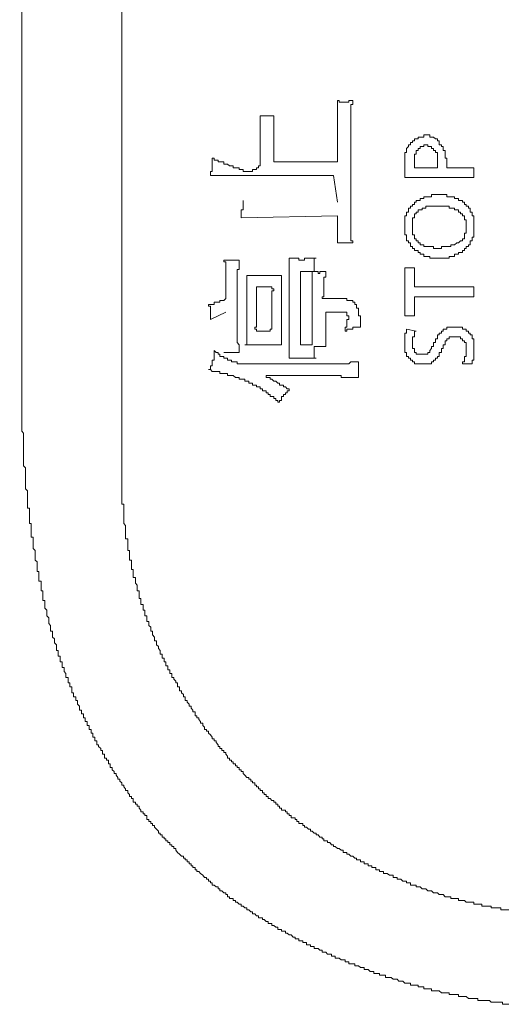
# Model space of a CAD drawing. Units: inches. Extents: x -277 to 1932, y -861 to 711.
# Drawn here: x -134 to -118, y -182 to -149 of the extents above; entities that cross this region are included whole.
import ezdxf

# ---------------------------------------------------------------- set-up
doc = ezdxf.new("R2010")
doc.units = ezdxf.units.IN
doc.header["$MEASUREMENT"] = 0
doc.layers.add('图层 1', color=7, linetype='Continuous')

msp = doc.modelspace()

# ---------------------------------------------------------------- linework, layer by layer
at = {"layer": '图层 1', "color": 7, "lineweight": 9}
for points in [[(-130.718, 35.501), (-130.718, -164.306)], [(-134.055, 32.543), (-133.986, -161.857)], [(-123.681, -152.112), (-123.681, -154.121)], [(-123.681, -152.112), (-123.621, -152.112), (-123.621, -152.172), (-123.552, -152.172), (-123.491, -152.172), (-123.431, -152.172), (-123.371, -152.172), (-123.302, -152.172), (-123.302, -152.112), (-123.241, -152.112), (-123.181, -152.112)], [(-123.181, -152.112), (-123.181, -152.172), (-123.181, -152.241), (-123.241, -152.241), (-123.241, -152.302), (-123.241, -152.362), (-123.241, -152.422), (-123.241, -152.491), (-123.241, -152.552), (-123.241, -152.612), (-123.241, -152.681), (-123.241, -152.741), (-123.241, -152.802), (-123.241, -152.871), (-123.241, -152.931), (-123.241, -152.992), (-123.241, -153.061), (-123.241, -153.121)], [(-126.199, -152.612), (-126.199, -154.121)], [(-126.199, -152.612), (-126.13, -152.612), (-126.07, -152.612), (-126.01, -152.612), (-125.941, -152.612), (-125.88, -152.612), (-125.82, -152.612), (-125.751, -152.612)], [(-125.751, -152.612), (-125.751, -152.681), (-125.751, -152.741), (-125.751, -152.802), (-125.751, -152.871), (-125.751, -152.931), (-125.751, -152.992), (-125.751, -153.061), (-125.751, -153.121), (-125.751, -153.181), (-125.751, -153.242), (-125.751, -153.311), (-125.751, -153.371), (-125.751, -153.431), (-125.751, -153.492), (-125.751, -153.561), (-125.751, -153.621), (-125.751, -153.681), (-125.751, -153.75), (-125.751, -153.811), (-125.751, -153.871), (-125.751, -153.94), (-125.751, -154.001), (-125.751, -154.061), (-125.751, -154.121)], [(-123.241, -154.121), (-123.241, -154.061), (-123.241, -154.001), (-123.241, -153.94), (-123.241, -153.871), (-123.241, -153.811), (-123.241, -153.75), (-123.241, -153.681), (-123.241, -153.621), (-123.241, -153.561), (-123.241, -153.492), (-123.241, -153.431), (-123.241, -153.371), (-123.241, -153.311), (-123.241, -153.242), (-123.241, -153.181), (-123.241, -153.121)], [(-120.792, -153.242), (-120.853, -153.242), (-120.853, -153.311), (-120.913, -153.311), (-120.982, -153.311), (-121.042, -153.311), (-121.042, -153.371), (-121.103, -153.371), (-121.163, -153.371), (-121.163, -153.431), (-121.232, -153.431), (-121.232, -153.492), (-121.292, -153.492), (-121.292, -153.561), (-121.353, -153.561), (-121.353, -153.621), (-121.422, -153.681), (-121.422, -153.75), (-121.422, -153.811), (-121.482, -153.811), (-121.482, -153.871), (-121.482, -153.94), (-121.482, -154.001), (-121.482, -154.061), (-121.482, -154.121)], [(-120.352, -153.492), (-120.352, -153.431), (-120.413, -153.431), (-120.413, -153.371), (-120.473, -153.371), (-120.542, -153.311), (-120.603, -153.311), (-120.663, -153.311), (-120.663, -153.242), (-120.732, -153.242), (-120.792, -153.242)], [(-120.102, -154.121), (-120.102, -154.061), (-120.102, -154.001), (-120.163, -154.001), (-120.163, -153.94), (-120.163, -153.871), (-120.163, -153.811), (-120.163, -153.75), (-120.223, -153.75), (-120.223, -153.681), (-120.223, -153.621), (-120.284, -153.621), (-120.284, -153.561), (-120.352, -153.561), (-120.352, -153.492)], [(-121.042, -153.75), (-121.103, -153.75), (-121.103, -153.811), (-121.103, -153.871), (-121.163, -153.871), (-121.163, -153.94), (-121.163, -154.001), (-121.163, -154.061)], [(-120.792, -153.561), (-120.853, -153.561), (-120.853, -153.621), (-120.913, -153.621), (-120.982, -153.621), (-120.982, -153.681), (-121.042, -153.681), (-121.042, -153.75)], [(-120.542, -153.75), (-120.542, -153.681), (-120.603, -153.681), (-120.603, -153.621), (-120.663, -153.621), (-120.732, -153.621), (-120.732, -153.561), (-120.792, -153.561)], [(-120.413, -154.061), (-120.413, -154.001), (-120.413, -153.94), (-120.413, -153.871), (-120.413, -153.811), (-120.473, -153.811), (-120.473, -153.75), (-120.542, -153.75)], [(-127.829, -154.561), (-127.829, -154.501), (-127.829, -154.44), (-127.769, -154.44), (-127.769, -154.371), (-127.769, -154.311), (-127.769, -154.251), (-127.769, -154.19), (-127.769, -154.121), (-127.769, -154.061), (-127.769, -154.001)], [(-127.769, -154.001), (-127.7, -154.001), (-127.7, -154.061)], [(-127.7, -154.061), (-127.639, -154.061)], [(-126.76, -154.44), (-126.76, -154.371), (-126.82, -154.371), (-126.889, -154.371), (-126.889, -154.311), (-126.949, -154.311), (-127.01, -154.311), (-127.079, -154.311), (-127.079, -154.251), (-127.139, -154.251), (-127.2, -154.251), (-127.269, -154.19), (-127.329, -154.19), (-127.389, -154.19), (-127.389, -154.121), (-127.45, -154.121), (-127.519, -154.121), (-127.579, -154.121), (-127.579, -154.061), (-127.639, -154.061)], [(-126.76, -154.44), (-126.699, -154.44), (-126.639, -154.44), (-126.57, -154.44), (-126.51, -154.44), (-126.449, -154.44), (-126.449, -154.371), (-126.38, -154.371), (-126.32, -154.371), (-126.32, -154.311), (-126.26, -154.311), (-126.26, -154.251), (-126.199, -154.251), (-126.199, -154.19), (-126.199, -154.121)], [(-123.681, -154.121), (-125.751, -154.121)], [(-123.241, -155.441), (-123.241, -155.38), (-123.241, -155.32), (-123.241, -155.26), (-123.241, -155.191), (-123.241, -155.13), (-123.241, -155.07), (-123.241, -155.001), (-123.241, -154.94), (-123.241, -154.88), (-123.241, -154.82), (-123.241, -154.751), (-123.241, -154.69), (-123.241, -154.63), (-123.241, -154.561), (-123.241, -154.501), (-123.241, -154.44), (-123.241, -154.371), (-123.241, -154.311), (-123.241, -154.251), (-123.241, -154.19), (-123.241, -154.121)], [(-121.482, -154.63), (-121.482, -154.121)], [(-121.163, -154.061), (-121.163, -154.121)], [(-121.163, -154.121), (-121.163, -154.19)], [(-120.413, -154.121), (-120.413, -154.061)], [(-120.413, -154.19), (-120.413, -154.121)], [(-120.102, -154.121), (-120.102, -154.311)], [(-121.163, -154.311), (-121.163, -154.19)], [(-120.413, -154.311), (-121.163, -154.311)], [(-120.413, -154.19), (-120.413, -154.311)], [(-120.102, -154.311), (-119.223, -154.311)], [(-119.223, -154.311), (-119.223, -154.63)], [(-127.829, -154.561), (-123.811, -154.561)], [(-123.811, -154.561), (-123.681, -155.441)], [(-119.223, -154.63), (-121.482, -154.63)], [(-126.82, -155.949), (-126.82, -155.889), (-126.82, -155.82), (-126.82, -155.76), (-126.82, -155.691), (-126.76, -155.691), (-126.76, -155.63), (-126.76, -155.57), (-126.76, -155.51), (-126.76, -155.441), (-126.76, -155.38)], [(-123.241, -155.441), (-123.241, -155.51), (-123.241, -155.57), (-123.241, -155.63), (-123.241, -155.691), (-123.241, -155.76), (-123.241, -155.82), (-123.241, -155.889), (-123.241, -155.949), (-123.241, -156.01), (-123.241, -156.07), (-123.241, -156.139), (-123.241, -156.2), (-123.241, -156.26), (-123.241, -156.32), (-123.241, -156.389), (-123.241, -156.45), (-123.241, -156.51), (-123.241, -156.579), (-123.241, -156.639), (-123.241, -156.7), (-123.181, -156.7), (-123.181, -156.769)], [(-120.982, -155.32), (-120.982, -155.38), (-121.042, -155.38), (-121.103, -155.38), (-121.103, -155.441), (-121.163, -155.441), (-121.163, -155.51), (-121.232, -155.51), (-121.232, -155.57), (-121.292, -155.57), (-121.292, -155.63), (-121.353, -155.63), (-121.353, -155.691), (-121.353, -155.76)], [(-120.352, -155.191), (-120.413, -155.191), (-120.473, -155.191), (-120.542, -155.191), (-120.603, -155.191), (-120.603, -155.26), (-120.663, -155.26), (-120.732, -155.26), (-120.792, -155.26), (-120.853, -155.26), (-120.853, -155.32), (-120.913, -155.32), (-120.982, -155.32)], [(-119.852, -155.32), (-119.852, -155.26), (-119.913, -155.26), (-119.973, -155.26), (-120.033, -155.26), (-120.102, -155.26), (-120.102, -155.191), (-120.163, -155.191), (-120.223, -155.191), (-120.284, -155.191), (-120.352, -155.191)], [(-119.404, -155.63), (-119.404, -155.57), (-119.473, -155.57), (-119.473, -155.51), (-119.533, -155.51), (-119.533, -155.441), (-119.594, -155.441), (-119.594, -155.38), (-119.663, -155.38), (-119.723, -155.38), (-119.723, -155.32), (-119.783, -155.32), (-119.852, -155.32)], [(-121.353, -155.76), (-121.422, -155.76), (-121.422, -155.82)], [(-120.853, -155.63), (-120.913, -155.63), (-120.913, -155.691), (-120.982, -155.691), (-121.042, -155.691), (-121.042, -155.76), (-121.103, -155.76), (-121.103, -155.82), (-121.163, -155.82), (-121.163, -155.889), (-121.163, -155.949), (-121.232, -155.949), (-121.232, -156.01), (-121.232, -156.07), (-121.232, -156.139), (-121.232, -156.2), (-121.232, -156.26), (-121.232, -156.32), (-121.232, -156.389), (-121.232, -156.45), (-121.232, -156.51), (-121.163, -156.51), (-121.163, -156.579), (-121.163, -156.639), (-121.103, -156.639), (-121.103, -156.7), (-121.042, -156.7), (-121.042, -156.769), (-120.982, -156.769), (-120.982, -156.829), (-120.913, -156.829), (-120.853, -156.829)], [(-119.594, -155.82), (-119.663, -155.82), (-119.663, -155.76), (-119.723, -155.76), (-119.723, -155.691), (-119.783, -155.691), (-119.852, -155.691), (-119.852, -155.63), (-119.913, -155.63), (-119.973, -155.63), (-120.033, -155.63), (-120.033, -155.57), (-120.102, -155.57), (-120.163, -155.57), (-120.223, -155.57), (-120.284, -155.57), (-120.352, -155.57), (-120.413, -155.57), (-120.473, -155.57), (-120.542, -155.57), (-120.603, -155.57), (-120.663, -155.57), (-120.732, -155.57), (-120.792, -155.57), (-120.792, -155.63), (-120.853, -155.63)], [(-119.223, -155.889), (-119.283, -155.889), (-119.283, -155.82), (-119.283, -155.76), (-119.344, -155.76), (-119.344, -155.691), (-119.344, -155.63), (-119.404, -155.63)], [(-126.82, -155.949), (-123.681, -155.889)], [(-123.681, -156.769), (-123.681, -156.7), (-123.681, -156.639), (-123.681, -156.579), (-123.681, -156.51), (-123.681, -156.45), (-123.681, -156.389), (-123.681, -156.32), (-123.681, -156.26), (-123.681, -156.2), (-123.681, -156.139), (-123.681, -156.07), (-123.681, -156.01), (-123.681, -155.949), (-123.681, -155.889)], [(-121.422, -155.889), (-121.482, -155.889), (-121.482, -155.949)], [(-121.482, -155.949), (-121.482, -156.01), (-121.482, -156.07)], [(-121.482, -156.07), (-121.482, -156.139)], [(-121.422, -155.82), (-121.422, -155.889)], [(-119.594, -156.639), (-119.533, -156.639), (-119.533, -156.579), (-119.533, -156.51), (-119.533, -156.45), (-119.473, -156.45), (-119.473, -156.389), (-119.473, -156.32), (-119.473, -156.26), (-119.473, -156.2), (-119.473, -156.139), (-119.473, -156.07), (-119.473, -156.01), (-119.533, -156.01), (-119.533, -155.949), (-119.533, -155.889), (-119.594, -155.889), (-119.594, -155.82)], [(-119.223, -156.26), (-119.223, -156.2), (-119.223, -156.139), (-119.223, -156.07), (-119.223, -156.01), (-119.223, -155.949), (-119.223, -155.889)], [(-121.482, -156.139), (-121.482, -156.2)], [(-121.482, -156.2), (-121.482, -156.26), (-121.482, -156.32), (-121.482, -156.389), (-121.482, -156.45), (-121.482, -156.51), (-121.422, -156.51), (-121.422, -156.579), (-121.422, -156.639), (-121.422, -156.7), (-121.353, -156.7), (-121.353, -156.769), (-121.292, -156.769), (-121.292, -156.829), (-121.292, -156.889), (-121.232, -156.889), (-121.232, -156.95), (-121.163, -156.95)], [(-119.533, -157.019), (-119.533, -156.95), (-119.473, -156.95), (-119.473, -156.889), (-119.404, -156.889), (-119.404, -156.829), (-119.344, -156.829), (-119.344, -156.769), (-119.344, -156.7), (-119.283, -156.7), (-119.283, -156.639), (-119.283, -156.579), (-119.223, -156.579), (-119.223, -156.51), (-119.223, -156.45), (-119.223, -156.389), (-119.223, -156.32), (-119.223, -156.26)], [(-120.853, -156.829), (-120.853, -156.889), (-120.792, -156.889), (-120.732, -156.889), (-120.663, -156.889), (-120.603, -156.889), (-120.542, -156.889), (-120.542, -156.95), (-120.473, -156.95), (-120.413, -156.95), (-120.352, -156.95), (-120.284, -156.95), (-120.284, -156.889), (-120.223, -156.889), (-120.163, -156.889), (-120.102, -156.889), (-120.033, -156.889), (-119.973, -156.889), (-119.973, -156.829), (-119.913, -156.829), (-119.852, -156.829), (-119.783, -156.769), (-119.723, -156.769), (-119.663, -156.7), (-119.594, -156.7), (-119.594, -156.639)], [(-123.181, -156.769), (-123.241, -156.769), (-123.302, -156.769), (-123.371, -156.769), (-123.431, -156.769), (-123.491, -156.769), (-123.552, -156.769), (-123.621, -156.769), (-123.681, -156.769)], [(-121.163, -156.95), (-121.163, -157.019), (-121.103, -157.019), (-121.042, -157.019), (-121.042, -157.079), (-120.982, -157.079), (-120.982, -157.139), (-120.913, -157.139), (-120.853, -157.139), (-120.853, -157.208), (-120.792, -157.208), (-120.732, -157.208), (-120.663, -157.208), (-120.663, -157.269), (-120.603, -157.269), (-120.542, -157.269), (-120.473, -157.269), (-120.413, -157.269), (-120.352, -157.269)], [(-120.352, -157.269), (-120.284, -157.269), (-120.223, -157.269), (-120.163, -157.269), (-120.102, -157.269), (-120.033, -157.269), (-120.033, -157.208), (-119.973, -157.208), (-119.913, -157.208), (-119.852, -157.208), (-119.852, -157.139), (-119.783, -157.139), (-119.723, -157.139), (-119.723, -157.079), (-119.663, -157.079), (-119.594, -157.079), (-119.594, -157.019), (-119.533, -157.019)], [(-127.329, -157.709), (-127.329, -157.64), (-127.329, -157.579), (-127.329, -157.519), (-127.329, -157.459), (-127.329, -157.39), (-127.389, -157.39), (-127.389, -157.329)], [(-127.389, -157.329), (-127.329, -157.329), (-127.269, -157.329), (-127.2, -157.329), (-127.139, -157.329), (-127.079, -157.329), (-127.01, -157.329), (-126.949, -157.329), (-126.889, -157.329)], [(-126.889, -157.329), (-126.889, -157.39), (-126.889, -157.459), (-126.889, -157.519), (-126.889, -157.579), (-126.889, -157.64), (-126.949, -157.64), (-126.949, -157.709), (-126.949, -157.769), (-126.949, -157.829), (-126.949, -157.89), (-126.949, -157.959), (-126.949, -158.019), (-126.949, -158.088), (-126.949, -158.148), (-126.949, -158.209), (-126.949, -158.269), (-126.949, -158.338), (-126.949, -158.398), (-126.949, -158.459), (-126.949, -158.528), (-126.949, -158.588), (-126.949, -158.649), (-126.949, -158.709)], [(-125.251, -157.519), (-125.251, -157.459), (-125.251, -157.39), (-125.251, -157.329), (-125.251, -157.269)], [(-125.251, -157.269), (-125.19, -157.269), (-125.13, -157.269), (-125.061, -157.269), (-125.001, -157.269), (-124.94, -157.269), (-124.94, -157.329), (-124.88, -157.329), (-124.811, -157.329), (-124.75, -157.329), (-124.75, -157.269), (-124.69, -157.269), (-124.621, -157.269), (-124.561, -157.269), (-124.5, -157.269), (-124.44, -157.269), (-124.371, -157.269)], [(-124.371, -157.269), (-124.44, -157.269), (-124.44, -157.329), (-124.44, -157.39), (-124.44, -157.459), (-124.44, -157.519), (-124.44, -157.579), (-124.44, -157.64), (-124.44, -157.709), (-124.371, -157.709)], [(-125.251, -157.769), (-125.251, -157.709), (-125.251, -157.64), (-125.251, -157.579), (-125.251, -157.519)], [(-121.163, -157.579), (-121.482, -157.579)], [(-121.482, -157.579), (-121.482, -159.149)], [(-121.163, -158.209), (-121.163, -157.579)], [(-127.329, -158.088), (-127.329, -158.019), (-127.329, -157.959), (-127.329, -157.89), (-127.329, -157.829), (-127.329, -157.769), (-127.329, -157.709)], [(-126.639, -157.829), (-126.57, -157.829), (-126.51, -157.829), (-126.449, -157.829), (-126.38, -157.829), (-126.32, -157.829), (-126.26, -157.829)], [(-126.639, -159.778), (-126.639, -159.718), (-126.639, -159.658), (-126.639, -159.589), (-126.639, -159.528), (-126.639, -159.468), (-126.639, -159.407), (-126.639, -159.338), (-126.639, -159.278), (-126.639, -159.218), (-126.639, -159.149), (-126.639, -159.088), (-126.639, -159.028), (-126.639, -158.968), (-126.639, -158.899), (-126.639, -158.838), (-126.639, -158.778), (-126.639, -158.709), (-126.639, -158.649), (-126.639, -158.588), (-126.639, -158.528), (-126.639, -158.459), (-126.639, -158.398), (-126.639, -158.338), (-126.639, -158.269), (-126.639, -158.209), (-126.639, -158.148), (-126.639, -158.088), (-126.639, -158.019), (-126.639, -157.959), (-126.639, -157.89), (-126.639, -157.829)], [(-126.26, -157.829), (-126.199, -157.829), (-126.13, -157.829), (-126.07, -157.829), (-126.01, -157.829), (-125.941, -157.829), (-125.88, -157.829), (-125.82, -157.829)], [(-125.82, -157.829), (-125.751, -157.829), (-125.69, -157.829), (-125.63, -157.829)], [(-125.63, -157.829), (-125.57, -157.829), (-125.501, -157.829)], [(-125.501, -157.829), (-125.501, -157.89), (-125.501, -157.959), (-125.501, -158.019), (-125.501, -158.088), (-125.501, -158.148), (-125.501, -158.209), (-125.501, -158.269), (-125.501, -158.338), (-125.501, -158.398), (-125.501, -158.459), (-125.501, -158.528), (-125.501, -158.588), (-125.501, -158.649), (-125.501, -158.709), (-125.501, -158.778), (-125.501, -158.838), (-125.501, -158.899), (-125.501, -158.968), (-125.501, -159.028), (-125.501, -159.088), (-125.501, -159.149), (-125.501, -159.218), (-125.501, -159.278), (-125.501, -159.338), (-125.501, -159.407), (-125.501, -159.468), (-125.501, -159.528), (-125.501, -159.589), (-125.501, -159.658), (-125.501, -159.718), (-125.501, -159.778), (-125.501, -159.839), (-125.501, -159.908), (-125.501, -159.968), (-125.501, -160.028), (-125.501, -160.097)], [(-125.251, -157.89), (-125.251, -157.829), (-125.251, -157.769)], [(-125.251, -158.019), (-125.251, -157.959), (-125.251, -157.89)], [(-124.88, -160.097), (-124.88, -157.709)], [(-124.371, -157.709), (-124.44, -157.709), (-124.5, -157.709), (-124.561, -157.709), (-124.621, -157.709), (-124.69, -157.709), (-124.75, -157.709), (-124.811, -157.709), (-124.88, -157.709)], [(-124.5, -158.459), (-124.5, -158.398), (-124.5, -158.338), (-124.5, -158.269), (-124.5, -158.209), (-124.5, -158.148), (-124.5, -158.088), (-124.5, -158.019), (-124.5, -157.959), (-124.5, -157.89), (-124.5, -157.829), (-124.5, -157.769), (-124.5, -157.709)], [(-124.5, -157.709), (-124.44, -157.709), (-124.371, -157.709), (-124.311, -157.709), (-124.311, -157.769), (-124.25, -157.769), (-124.25, -157.709), (-124.181, -157.709), (-124.121, -157.709), (-124.061, -157.709)], [(-124.061, -157.709), (-124.061, -157.769), (-124.061, -157.829), (-124.061, -157.89), (-124.121, -157.89), (-124.121, -157.959), (-124.121, -158.019)], [(-127.329, -158.209), (-127.329, -158.088)], [(-127.329, -158.338), (-127.329, -158.209)], [(-127.329, -158.459), (-127.329, -158.338)], [(-126.32, -159.218), (-126.32, -158.209)], [(-126.32, -158.209), (-126.13, -158.209)], [(-126.13, -158.209), (-125.82, -158.209)], [(-125.751, -158.338), (-125.751, -158.269), (-125.82, -158.269), (-125.82, -158.209)], [(-125.751, -158.338), (-125.82, -158.338), (-125.82, -158.398), (-125.82, -158.459), (-125.82, -158.528)], [(-125.251, -158.269), (-125.251, -158.019)], [(-125.251, -158.528), (-125.251, -158.269)], [(-124.181, -158.528), (-124.121, -158.528), (-124.121, -158.459), (-124.121, -158.398), (-124.121, -158.338)], [(-124.121, -158.019), (-124.121, -158.088), (-124.121, -158.148), (-124.121, -158.209), (-124.121, -158.269), (-124.121, -158.338)], [(-119.223, -158.209), (-121.163, -158.209)], [(-119.223, -158.528), (-119.223, -158.209)], [(-127.579, -158.709), (-127.519, -158.709), (-127.519, -158.649), (-127.45, -158.649), (-127.389, -158.649), (-127.329, -158.588)], [(-127.329, -158.588), (-127.329, -158.459)], [(-125.82, -158.528), (-125.82, -159.528)], [(-125.251, -158.838), (-125.251, -158.528)], [(-124.5, -158.459), (-124.5, -158.528), (-124.5, -158.588), (-124.5, -158.649), (-124.5, -158.709), (-124.5, -158.778), (-124.5, -158.838), (-124.5, -158.899), (-124.5, -158.968), (-124.5, -159.028), (-124.5, -159.088), (-124.5, -159.149), (-124.5, -159.218)], [(-124.181, -158.528), (-124.181, -158.588), (-124.121, -158.588)], [(-123.371, -158.588), (-124.121, -158.588)], [(-122.991, -158.899), (-123.052, -158.899), (-123.052, -158.838), (-123.052, -158.778), (-123.112, -158.778), (-123.112, -158.709), (-123.181, -158.709), (-123.181, -158.649), (-123.241, -158.649), (-123.302, -158.649), (-123.371, -158.649), (-123.371, -158.588)], [(-121.163, -158.528), (-119.223, -158.528)], [(-121.163, -159.149), (-121.163, -158.528)], [(-127.889, -158.778), (-127.829, -158.778), (-127.769, -158.778), (-127.7, -158.778), (-127.7, -158.709), (-127.639, -158.709), (-127.579, -158.709)], [(-127.829, -159.278), (-127.829, -159.218), (-127.829, -159.149), (-127.829, -159.088), (-127.829, -159.028), (-127.829, -158.968), (-127.829, -158.899), (-127.829, -158.838), (-127.889, -158.838), (-127.889, -158.778)], [(-126.949, -158.709), (-126.949, -158.778), (-126.949, -158.838), (-126.949, -158.899), (-126.949, -158.968), (-126.949, -159.028), (-126.949, -159.088), (-126.949, -159.149), (-126.949, -159.218), (-126.949, -159.278), (-126.949, -159.338), (-126.949, -159.407), (-126.949, -159.468), (-126.949, -159.528), (-126.949, -159.589), (-126.949, -159.658), (-126.949, -159.718), (-126.949, -159.778), (-126.949, -159.839), (-126.949, -159.908), (-126.949, -159.968), (-126.949, -160.028), (-126.889, -160.097)], [(-125.251, -159.088), (-125.251, -158.838)], [(-122.931, -159.528), (-122.931, -159.468), (-122.931, -159.407), (-122.931, -159.338), (-122.931, -159.278), (-122.931, -159.218), (-122.931, -159.149), (-122.991, -159.149), (-122.991, -159.088), (-122.991, -159.028), (-122.991, -158.968), (-122.991, -158.899)], [(-127.829, -159.278), (-127.329, -159.028)], [(-126.32, -159.528), (-126.32, -159.468), (-126.32, -159.407), (-126.32, -159.338), (-126.32, -159.278), (-126.32, -159.218)], [(-125.251, -159.338), (-125.251, -159.088)], [(-124.5, -159.658), (-124.5, -159.589), (-124.5, -159.528), (-124.5, -159.468), (-124.5, -159.407), (-124.5, -159.338), (-124.5, -159.278), (-124.5, -159.218)], [(-123.491, -159.028), (-124.061, -159.028)], [(-124.061, -159.028), (-124.061, -160.158)], [(-123.302, -159.218), (-123.302, -159.149), (-123.371, -159.149), (-123.371, -159.088), (-123.371, -159.028), (-123.431, -159.028), (-123.491, -159.028)], [(-123.302, -159.218), (-123.302, -159.278), (-123.371, -159.278), (-123.371, -159.338), (-123.371, -159.407), (-123.371, -159.468), (-123.371, -159.528), (-123.431, -159.528), (-123.431, -159.589), (-123.431, -159.658)], [(-121.482, -159.149), (-121.163, -159.149)], [(-126.32, -159.528), (-126.38, -159.528), (-126.38, -159.589), (-126.32, -159.589), (-126.32, -159.658), (-126.26, -159.658)], [(-125.941, -159.658), (-125.88, -159.658), (-125.88, -159.589), (-125.82, -159.589), (-125.82, -159.528)], [(-125.251, -159.658), (-125.251, -159.338)], [(-122.931, -159.528), (-122.991, -159.528), (-123.052, -159.528), (-123.112, -159.528), (-123.181, -159.528), (-123.181, -159.589), (-123.241, -159.589), (-123.302, -159.589), (-123.371, -159.589), (-123.371, -159.658), (-123.431, -159.658)], [(-121.422, -159.589), (-121.422, -159.658), (-121.422, -159.718), (-121.482, -159.718), (-121.482, -159.778), (-121.482, -159.839), (-121.482, -159.908), (-121.482, -159.968), (-121.482, -160.028), (-121.482, -160.097)], [(-121.103, -159.658), (-121.422, -159.589)], [(-119.852, -159.528), (-119.913, -159.528), (-119.973, -159.528), (-120.033, -159.528), (-120.102, -159.528), (-120.102, -159.589), (-120.163, -159.589), (-120.223, -159.589), (-120.223, -159.658)], [(-119.663, -159.528), (-119.723, -159.528), (-119.783, -159.528), (-119.852, -159.528)], [(-119.473, -159.658), (-119.473, -159.589), (-119.533, -159.589), (-119.594, -159.589), (-119.594, -159.528), (-119.663, -159.528)], [(-126.699, -160.097), (-126.639, -160.097), (-126.639, -160.028), (-126.639, -159.968), (-126.639, -159.908), (-126.639, -159.839), (-126.639, -159.778)], [(-125.941, -159.658), (-126.26, -159.658)], [(-125.251, -159.908), (-125.251, -159.658)], [(-125.251, -160.537), (-125.251, -160.477), (-125.251, -160.408), (-125.251, -160.347), (-125.251, -160.287), (-125.251, -160.218), (-125.251, -160.158), (-125.251, -160.097), (-125.251, -160.028), (-125.251, -159.968), (-125.251, -159.908)], [(-124.5, -160.097), (-124.5, -160.028), (-124.5, -159.968), (-124.5, -159.908), (-124.5, -159.839), (-124.5, -159.778), (-124.5, -159.718), (-124.5, -159.658)], [(-121.103, -159.658), (-121.163, -159.658), (-121.163, -159.718), (-121.163, -159.778), (-121.163, -159.839), (-121.232, -159.839), (-121.232, -159.908), (-121.232, -159.968), (-121.232, -160.028)], [(-120.223, -159.658), (-120.284, -159.658), (-120.284, -159.718), (-120.352, -159.718), (-120.352, -159.778), (-120.413, -159.778), (-120.413, -159.839), (-120.413, -159.908), (-120.473, -159.908)], [(-120.473, -159.908), (-120.473, -159.968)], [(-119.852, -159.839), (-119.913, -159.839), (-119.973, -159.839), (-120.033, -159.839), (-120.033, -159.908), (-120.102, -159.908), (-120.102, -159.968)], [(-119.533, -159.968), (-119.594, -159.968), (-119.594, -159.908), (-119.663, -159.908), (-119.663, -159.839), (-119.723, -159.839), (-119.783, -159.839), (-119.852, -159.839)], [(-119.283, -159.778), (-119.344, -159.778), (-119.344, -159.718), (-119.404, -159.718), (-119.404, -159.658), (-119.473, -159.658)], [(-119.223, -159.968), (-119.223, -159.908), (-119.283, -159.908), (-119.283, -159.839), (-119.283, -159.778)], [(-126.889, -160.097), (-126.889, -160.158), (-126.889, -160.218)], [(-126.889, -160.218), (-126.889, -160.287), (-126.889, -160.347)], [(-126.639, -160.097), (-126.57, -160.097), (-126.51, -160.097), (-126.449, -160.097), (-126.38, -160.097), (-126.32, -160.097), (-126.26, -160.097), (-126.199, -160.097), (-126.13, -160.097), (-126.07, -160.097)], [(-125.501, -160.097), (-125.57, -160.097), (-125.63, -160.097), (-125.69, -160.097), (-125.751, -160.097), (-125.82, -160.097), (-125.88, -160.097), (-125.941, -160.097), (-126.01, -160.097), (-126.07, -160.097)], [(-124.88, -160.097), (-124.811, -160.097), (-124.75, -160.097), (-124.69, -160.097), (-124.621, -160.097), (-124.561, -160.097), (-124.5, -160.097)], [(-124.44, -160.158), (-124.44, -160.218), (-124.44, -160.287), (-124.44, -160.347), (-124.44, -160.408), (-124.44, -160.477), (-124.44, -160.537), (-124.371, -160.537)], [(-124.061, -160.158), (-124.121, -160.158), (-124.181, -160.158), (-124.25, -160.158), (-124.311, -160.158), (-124.371, -160.158), (-124.44, -160.158)], [(-121.482, -160.097), (-121.482, -160.158), (-121.482, -160.218), (-121.482, -160.287), (-121.482, -160.347), (-121.422, -160.347), (-121.422, -160.408), (-121.422, -160.477), (-121.353, -160.477), (-121.353, -160.537)], [(-121.232, -160.028), (-121.232, -160.097), (-121.232, -160.158), (-121.232, -160.218), (-121.163, -160.218), (-121.163, -160.287), (-121.163, -160.347)], [(-120.663, -160.287), (-120.603, -160.218), (-120.603, -160.158), (-120.542, -160.158), (-120.542, -160.097), (-120.542, -160.028)], [(-120.473, -159.968), (-120.473, -160.028), (-120.542, -160.028)], [(-120.352, -160.408), (-120.352, -160.347), (-120.284, -160.347), (-120.284, -160.287), (-120.284, -160.218)], [(-120.102, -159.968), (-120.163, -159.968), (-120.163, -160.028), (-120.163, -160.097), (-120.223, -160.097), (-120.223, -160.158), (-120.223, -160.218), (-120.284, -160.218)], [(-119.473, -160.287), (-119.473, -160.218), (-119.473, -160.158), (-119.473, -160.097), (-119.473, -160.028), (-119.533, -160.028), (-119.533, -159.968)], [(-119.283, -160.727), (-119.283, -160.658), (-119.283, -160.597), (-119.223, -160.597), (-119.223, -160.537), (-119.223, -160.477), (-119.223, -160.408), (-119.223, -160.347), (-119.223, -160.287), (-119.223, -160.218)], [(-119.223, -160.028), (-119.223, -159.968)], [(-119.223, -160.097), (-119.223, -160.028)], [(-119.223, -160.158), (-119.223, -160.097)], [(-119.223, -160.218), (-119.223, -160.158)], [(-127.889, -160.908), (-127.829, -160.908), (-127.829, -160.848), (-127.829, -160.787), (-127.769, -160.787), (-127.769, -160.727), (-127.769, -160.658), (-127.769, -160.597), (-127.7, -160.597), (-127.7, -160.537), (-127.7, -160.477), (-127.7, -160.408), (-127.7, -160.347), (-127.7, -160.287)], [(-127.7, -160.287), (-127.639, -160.347), (-127.579, -160.347), (-127.579, -160.408), (-127.519, -160.408), (-127.519, -160.477), (-127.45, -160.477), (-127.389, -160.477), (-127.389, -160.537), (-127.329, -160.537), (-127.269, -160.537), (-127.269, -160.597), (-127.2, -160.597), (-127.139, -160.597), (-127.139, -160.658), (-127.079, -160.658), (-127.01, -160.658), (-126.949, -160.658), (-126.949, -160.727)], [(-126.889, -160.347), (-126.949, -160.347), (-127.01, -160.347), (-127.079, -160.347), (-127.139, -160.347), (-127.2, -160.347), (-127.269, -160.347), (-127.329, -160.347), (-127.389, -160.347)], [(-124.371, -160.537), (-124.44, -160.537), (-124.5, -160.537), (-124.561, -160.537), (-124.621, -160.537), (-124.69, -160.537), (-124.75, -160.537), (-124.811, -160.537), (-124.88, -160.537), (-124.94, -160.537), (-125.001, -160.537), (-125.061, -160.537), (-125.13, -160.537), (-125.19, -160.537), (-125.251, -160.537)], [(-121.353, -160.537), (-121.292, -160.537), (-121.292, -160.597), (-121.232, -160.597), (-121.232, -160.658), (-121.163, -160.658), (-121.163, -160.727), (-121.103, -160.727), (-121.042, -160.727), (-120.982, -160.727), (-120.913, -160.727)], [(-121.163, -160.347), (-121.103, -160.347), (-121.103, -160.408), (-121.042, -160.408), (-120.982, -160.408), (-120.913, -160.408)], [(-120.913, -160.408), (-120.853, -160.408), (-120.792, -160.408), (-120.732, -160.408), (-120.732, -160.347), (-120.663, -160.347), (-120.663, -160.287)], [(-120.473, -160.597), (-120.473, -160.537), (-120.413, -160.537), (-120.413, -160.477), (-120.352, -160.477), (-120.352, -160.408)], [(-119.594, -160.727), (-119.594, -160.658), (-119.533, -160.658), (-119.533, -160.597), (-119.533, -160.537), (-119.533, -160.477), (-119.473, -160.477), (-119.473, -160.408), (-119.473, -160.347), (-119.473, -160.287)], [(-126.699, -161.227), (-126.76, -161.227), (-126.82, -161.227), (-126.889, -161.227), (-126.889, -161.167), (-126.949, -161.167), (-127.01, -161.167), (-127.079, -161.098), (-127.139, -161.098), (-127.2, -161.098), (-127.269, -161.098), (-127.269, -161.037), (-127.329, -161.037), (-127.389, -161.037), (-127.45, -161.037), (-127.519, -161.037), (-127.519, -160.977), (-127.579, -160.977), (-127.639, -160.977), (-127.7, -160.977), (-127.769, -160.977), (-127.829, -160.908), (-127.889, -160.908)], [(-123.811, -160.727), (-126.949, -160.727)], [(-123.811, -160.727), (-123.75, -160.727), (-123.681, -160.727), (-123.621, -160.727), (-123.552, -160.727), (-123.491, -160.727), (-123.431, -160.727), (-123.371, -160.727), (-123.302, -160.727), (-123.241, -160.658), (-123.181, -160.658), (-123.112, -160.658), (-123.052, -160.658), (-122.991, -160.658)], [(-122.991, -160.658), (-122.991, -160.727), (-122.991, -160.787), (-122.991, -160.848), (-122.991, -160.908), (-122.991, -160.977), (-122.991, -161.037)], [(-120.913, -160.727), (-120.853, -160.727), (-120.792, -160.727)], [(-120.792, -160.727), (-120.732, -160.727)], [(-120.732, -160.727), (-120.663, -160.727), (-120.603, -160.727), (-120.603, -160.658)], [(-120.603, -160.658), (-120.542, -160.658), (-120.542, -160.597), (-120.473, -160.597)], [(-119.594, -160.727), (-119.283, -160.727)], [(-125.57, -161.977), (-125.63, -161.977), (-125.63, -161.917), (-125.69, -161.917), (-125.69, -161.857), (-125.751, -161.857), (-125.751, -161.788), (-125.82, -161.788), (-125.88, -161.788), (-125.88, -161.727), (-125.941, -161.727), (-125.941, -161.667), (-126.01, -161.667), (-126.01, -161.606), (-126.07, -161.606), (-126.13, -161.606), (-126.13, -161.537), (-126.199, -161.537), (-126.199, -161.477), (-126.26, -161.477), (-126.32, -161.477), (-126.32, -161.417), (-126.38, -161.417), (-126.449, -161.417), (-126.449, -161.356), (-126.51, -161.356), (-126.57, -161.356), (-126.57, -161.287), (-126.639, -161.287), (-126.699, -161.287), (-126.699, -161.227)], [(-126.01, -161.098), (-123.871, -161.098)], [(-125.251, -161.606), (-125.251, -161.537), (-125.32, -161.537), (-125.38, -161.477), (-125.44, -161.477), (-125.44, -161.417), (-125.501, -161.417), (-125.57, -161.417), (-125.57, -161.356), (-125.63, -161.356), (-125.69, -161.287), (-125.751, -161.287), (-125.82, -161.227), (-125.88, -161.227), (-125.88, -161.167), (-125.941, -161.167), (-126.01, -161.167), (-126.01, -161.098)], [(-122.991, -161.167), (-123.052, -161.167), (-123.112, -161.167), (-123.181, -161.167), (-123.241, -161.167), (-123.302, -161.167), (-123.371, -161.167), (-123.431, -161.167), (-123.491, -161.167), (-123.552, -161.167), (-123.552, -161.098), (-123.621, -161.098), (-123.681, -161.098), (-123.75, -161.098), (-123.811, -161.098), (-123.871, -161.098)], [(-122.991, -161.037), (-122.991, -161.098), (-122.991, -161.167)], [(-133.986, -161.857), (-133.986, -161.917), (-133.986, -161.977), (-133.986, -162.046), (-133.986, -162.107), (-133.986, -162.167), (-133.986, -162.236), (-133.986, -162.296), (-133.986, -162.357), (-133.986, -162.426), (-133.986, -162.486), (-133.986, -162.546), (-133.986, -162.607), (-133.986, -162.676), (-133.986, -162.736), (-133.986, -162.796), (-133.986, -162.857), (-133.986, -162.926), (-133.926, -162.986), (-133.926, -163.047), (-133.926, -163.107), (-133.926, -163.176), (-133.926, -163.236), (-133.926, -163.305), (-133.926, -163.366), (-133.926, -163.426), (-133.926, -163.486), (-133.926, -163.555), (-133.926, -163.616), (-133.926, -163.676), (-133.926, -163.736), (-133.926, -163.805), (-133.926, -163.866), (-133.926, -163.926), (-133.926, -163.995), (-133.926, -164.055), (-133.866, -164.116), (-133.866, -164.185), (-133.866, -164.245), (-133.866, -164.306), (-133.866, -164.366), (-133.866, -164.435), (-133.866, -164.495), (-133.866, -164.556), (-133.866, -164.625), (-133.866, -164.685), (-133.866, -164.745), (-133.866, -164.806), (-133.805, -164.875), (-133.805, -164.935), (-133.805, -164.995), (-133.805, -165.056), (-133.805, -165.125), (-133.805, -165.185), (-133.805, -165.246), (-133.805, -165.306), (-133.805, -165.375), (-133.805, -165.435), (-133.736, -165.435), (-133.736, -165.504), (-133.736, -165.565), (-133.736, -165.625), (-133.736, -165.685), (-133.736, -165.754), (-133.736, -165.815), (-133.736, -165.875), (-133.736, -165.944), (-133.676, -165.944), (-133.676, -166.004), (-133.676, -166.065), (-133.676, -166.125), (-133.676, -166.194), (-133.676, -166.254), (-133.676, -166.315), (-133.676, -166.384), (-133.615, -166.384), (-133.615, -166.444), (-133.615, -166.505), (-133.615, -166.574), (-133.615, -166.634), (-133.615, -166.694), (-133.615, -166.755), (-133.546, -166.824), (-133.546, -166.884), (-133.546, -166.944), (-133.546, -167.005), (-133.546, -167.074), (-133.546, -167.134), (-133.486, -167.194), (-133.486, -167.255), (-133.486, -167.324), (-133.486, -167.384), (-133.486, -167.445), (-133.486, -167.514), (-133.426, -167.514), (-133.426, -167.574), (-133.426, -167.634), (-133.426, -167.703), (-133.426, -167.764), (-133.426, -167.824), (-133.357, -167.824), (-133.357, -167.893), (-133.357, -167.953), (-133.357, -168.014), (-133.357, -168.074), (-133.357, -168.143), (-133.296, -168.143), (-133.296, -168.203), (-133.296, -168.264), (-133.296, -168.324), (-133.296, -168.393)], [(-125.251, -161.606), (-125.32, -161.606), (-125.32, -161.667), (-125.38, -161.667), (-125.38, -161.727), (-125.44, -161.727), (-125.44, -161.788), (-125.501, -161.788), (-125.501, -161.857), (-125.501, -161.917), (-125.57, -161.917), (-125.57, -161.977)], [(-130.718, -164.306), (-130.718, -164.366), (-130.718, -164.435), (-130.718, -164.495), (-130.718, -164.556), (-130.718, -164.625), (-130.718, -164.685), (-130.718, -164.745), (-130.718, -164.806), (-130.718, -164.875), (-130.718, -164.935), (-130.718, -164.995), (-130.718, -165.056), (-130.718, -165.125), (-130.718, -165.185), (-130.718, -165.246), (-130.718, -165.306), (-130.658, -165.306), (-130.658, -165.375), (-130.658, -165.435), (-130.658, -165.504), (-130.658, -165.565), (-130.658, -165.625), (-130.658, -165.685), (-130.658, -165.754), (-130.658, -165.815), (-130.658, -165.875), (-130.658, -165.944), (-130.597, -166.004), (-130.597, -166.065), (-130.597, -166.125), (-130.597, -166.194), (-130.597, -166.254), (-130.597, -166.315), (-130.597, -166.384), (-130.597, -166.444), (-130.528, -166.444), (-130.528, -166.505), (-130.528, -166.574), (-130.528, -166.634), (-130.528, -166.694), (-130.528, -166.755), (-130.528, -166.824), (-130.468, -166.824), (-130.468, -166.884), (-130.468, -166.944), (-130.468, -167.005), (-130.468, -167.074), (-130.468, -167.134), (-130.407, -167.134), (-130.407, -167.194), (-130.407, -167.255), (-130.407, -167.324), (-130.407, -167.384), (-130.407, -167.445), (-130.347, -167.445), (-130.347, -167.514), (-130.347, -167.574), (-130.347, -167.634), (-130.347, -167.703), (-130.278, -167.703), (-130.278, -167.764), (-130.278, -167.824), (-130.278, -167.893), (-130.218, -167.953), (-130.218, -168.014), (-130.218, -168.074), (-130.218, -168.143), (-130.157, -168.143), (-130.157, -168.203), (-130.157, -168.264), (-130.157, -168.324), (-130.157, -168.393), (-130.097, -168.393), (-130.097, -168.453), (-130.097, -168.514), (-130.097, -168.583), (-130.028, -168.583), (-130.028, -168.643), (-130.028, -168.704), (-130.028, -168.773), (-129.968, -168.773), (-129.968, -168.833), (-129.968, -168.893), (-129.968, -168.954), (-129.907, -168.954), (-129.907, -169.023), (-129.907, -169.083), (-129.907, -169.143), (-129.838, -169.143), (-129.838, -169.204), (-129.838, -169.273), (-129.778, -169.333), (-129.778, -169.393), (-129.778, -169.462), (-129.718, -169.462), (-129.718, -169.523), (-129.718, -169.583), (-129.649, -169.652), (-129.649, -169.713), (-129.649, -169.773), (-129.588, -169.773), (-129.588, -169.842), (-129.588, -169.902), (-129.528, -169.963), (-129.528, -170.023), (-129.468, -170.092), (-129.468, -170.152), (-129.468, -170.213), (-129.399, -170.213), (-129.399, -170.273), (-129.399, -170.342), (-129.338, -170.342), (-129.338, -170.402), (-129.338, -170.463), (-129.278, -170.463), (-129.278, -170.523), (-129.278, -170.592), (-129.217, -170.592), (-129.217, -170.652), (-129.217, -170.721), (-129.148, -170.721), (-129.148, -170.782), (-129.148, -170.842), (-129.088, -170.842), (-129.088, -170.903), (-129.088, -170.972), (-129.019, -170.972), (-129.019, -171.032), (-128.959, -171.092), (-128.959, -171.153), (-128.898, -171.153), (-128.898, -171.222), (-128.898, -171.282), (-128.838, -171.282), (-128.838, -171.342), (-128.838, -171.411), (-128.769, -171.411), (-128.769, -171.472), (-128.709, -171.532), (-128.709, -171.601), (-128.648, -171.601), (-128.648, -171.661), (-128.648, -171.722), (-128.588, -171.722), (-128.588, -171.782), (-128.519, -171.851), (-128.519, -171.911), (-128.459, -171.911), (-128.459, -171.972), (-128.398, -172.041), (-128.398, -172.101), (-128.329, -172.101), (-128.329, -172.162), (-128.329, -172.222), (-128.269, -172.222), (-128.269, -172.291), (-128.208, -172.291), (-128.208, -172.351), (-128.148, -172.412), (-128.148, -172.472), (-128.079, -172.472), (-128.079, -172.541), (-128.019, -172.601), (-128.019, -172.67), (-127.958, -172.67), (-127.958, -172.731), (-127.889, -172.731), (-127.889, -172.791), (-127.829, -172.851), (-127.769, -172.92), (-127.769, -172.981), (-127.7, -172.981), (-127.7, -173.041), (-127.639, -173.041), (-127.639, -173.102), (-127.579, -173.171), (-127.579, -173.231), (-127.519, -173.231), (-127.519, -173.291), (-127.45, -173.291), (-127.45, -173.36), (-127.389, -173.36), (-127.389, -173.421), (-127.329, -173.421), (-127.329, -173.481), (-127.269, -173.55), (-127.269, -173.61), (-127.2, -173.61), (-127.2, -173.671), (-127.139, -173.671), (-127.139, -173.731), (-127.079, -173.731), (-127.079, -173.8), (-127.01, -173.8), (-127.01, -173.86), (-126.949, -173.86), (-126.949, -173.921), (-126.889, -173.921), (-126.889, -173.99), (-126.82, -173.99), (-126.82, -174.05), (-126.76, -174.05), (-126.76, -174.11), (-126.699, -174.171), (-126.639, -174.24), (-126.57, -174.24), (-126.57, -174.3), (-126.51, -174.3), (-126.51, -174.361), (-126.449, -174.361), (-126.449, -174.421), (-126.38, -174.421), (-126.38, -174.49), (-126.32, -174.49), (-126.32, -174.55), (-126.26, -174.55), (-126.26, -174.611)], [(-133.296, -168.393), (-133.296, -168.453), (-133.236, -168.453), (-133.236, -168.514), (-133.236, -168.583), (-133.236, -168.643), (-133.236, -168.704), (-133.167, -168.773), (-133.167, -168.833), (-133.167, -168.893), (-133.167, -168.954), (-133.107, -169.023), (-133.107, -169.083), (-133.107, -169.143), (-133.107, -169.204), (-133.046, -169.273), (-133.046, -169.333), (-133.046, -169.393), (-133.046, -169.462), (-132.986, -169.462), (-132.986, -169.523), (-132.986, -169.583), (-132.986, -169.652), (-132.917, -169.713), (-132.917, -169.773), (-132.917, -169.842), (-132.857, -169.902), (-132.857, -169.963), (-132.857, -170.023), (-132.857, -170.092), (-132.796, -170.092), (-132.796, -170.152), (-132.796, -170.213), (-132.796, -170.273), (-132.736, -170.273), (-132.736, -170.342), (-132.736, -170.402), (-132.736, -170.463), (-132.667, -170.463), (-132.667, -170.523), (-132.667, -170.592), (-132.667, -170.652), (-132.606, -170.652), (-132.606, -170.721), (-132.606, -170.782), (-132.546, -170.842), (-132.546, -170.903), (-132.546, -170.972), (-132.477, -170.972), (-132.477, -171.032), (-132.477, -171.092), (-132.477, -171.153), (-132.417, -171.153), (-132.417, -171.222), (-132.417, -171.282), (-132.356, -171.282), (-132.356, -171.342), (-132.356, -171.411), (-132.356, -171.472), (-132.296, -171.472), (-132.296, -171.532), (-132.296, -171.601), (-132.227, -171.601), (-132.227, -171.661), (-132.227, -171.722), (-132.167, -171.722), (-132.167, -171.782), (-132.167, -171.851), (-132.106, -171.911), (-132.106, -171.972), (-132.106, -172.041), (-132.037, -172.041), (-132.037, -172.101), (-132.037, -172.162), (-131.977, -172.162), (-131.977, -172.222), (-131.977, -172.291), (-131.917, -172.291), (-131.917, -172.351), (-131.917, -172.412), (-131.856, -172.412), (-131.856, -172.472), (-131.856, -172.541), (-131.787, -172.541), (-131.787, -172.601), (-131.787, -172.67), (-131.727, -172.67), (-131.727, -172.731), (-131.727, -172.791), (-131.667, -172.791), (-131.667, -172.851), (-131.667, -172.92), (-131.598, -172.92), (-131.598, -172.981), (-131.598, -173.041), (-131.537, -173.041), (-131.537, -173.102), (-131.537, -173.171), (-131.477, -173.171), (-131.477, -173.231), (-131.408, -173.291), (-131.408, -173.36), (-131.347, -173.36), (-131.347, -173.421), (-131.347, -173.481), (-131.287, -173.481), (-131.287, -173.55), (-131.287, -173.61), (-131.218, -173.61), (-131.218, -173.671), (-131.158, -173.671), (-131.158, -173.731), (-131.158, -173.8), (-131.097, -173.8), (-131.097, -173.86), (-131.097, -173.921), (-131.037, -173.921), (-131.037, -173.99), (-130.968, -174.05), (-130.968, -174.11), (-130.908, -174.11), (-130.908, -174.171), (-130.847, -174.24), (-130.847, -174.3), (-130.787, -174.3), (-130.787, -174.361)], [(-130.787, -174.361), (-130.718, -174.421), (-130.718, -174.49), (-130.658, -174.49), (-130.658, -174.55), (-130.597, -174.611), (-130.597, -174.671), (-130.528, -174.671), (-130.528, -174.74), (-130.468, -174.8), (-130.468, -174.869), (-130.407, -174.869), (-130.407, -174.93), (-130.347, -174.93), (-130.347, -174.99), (-130.347, -175.05), (-130.278, -175.05), (-130.278, -175.119), (-130.218, -175.119), (-130.218, -175.18), (-130.157, -175.18), (-130.157, -175.24), (-130.097, -175.309), (-130.097, -175.37), (-130.028, -175.37), (-130.028, -175.43), (-129.968, -175.43), (-129.968, -175.49), (-129.907, -175.49), (-129.907, -175.559), (-129.907, -175.62), (-129.838, -175.62), (-129.838, -175.68), (-129.778, -175.68), (-129.778, -175.749), (-129.718, -175.749), (-129.718, -175.809), (-129.649, -175.809), (-129.649, -175.87), (-129.588, -175.93), (-129.528, -175.999), (-129.528, -176.059), (-129.468, -176.059), (-129.468, -176.12), (-129.399, -176.12), (-129.399, -176.189), (-129.338, -176.189), (-129.338, -176.249), (-129.278, -176.249), (-129.278, -176.309), (-129.217, -176.309), (-129.217, -176.37), (-129.148, -176.37), (-129.148, -176.439), (-129.088, -176.439), (-129.088, -176.499), (-129.019, -176.499), (-129.019, -176.56), (-128.959, -176.56), (-128.959, -176.62), (-128.898, -176.689), (-128.838, -176.749), (-128.769, -176.81), (-128.709, -176.81), (-128.709, -176.879), (-128.648, -176.879), (-128.648, -176.939), (-128.588, -176.939), (-128.588, -176.999), (-128.519, -176.999), (-128.519, -177.068), (-128.459, -177.068), (-128.459, -177.129), (-128.398, -177.129), (-128.398, -177.189), (-128.329, -177.189), (-128.329, -177.258), (-128.269, -177.258), (-128.269, -177.318), (-128.208, -177.318), (-128.148, -177.379), (-128.079, -177.439), (-128.019, -177.508), (-127.958, -177.508), (-127.958, -177.569), (-127.889, -177.569), (-127.889, -177.629), (-127.829, -177.629), (-127.829, -177.689), (-127.769, -177.689), (-127.769, -177.758), (-127.7, -177.758), (-127.639, -177.819), (-127.579, -177.819), (-127.579, -177.879), (-127.519, -177.879), (-127.519, -177.948), (-127.45, -177.948), (-127.389, -178.008), (-127.329, -178.008), (-127.329, -178.069), (-127.269, -178.069), (-127.269, -178.138), (-127.2, -178.138), (-127.2, -178.198), (-127.139, -178.198), (-127.079, -178.198), (-127.079, -178.258), (-127.01, -178.258), (-127.01, -178.319), (-126.949, -178.319), (-126.889, -178.388), (-126.82, -178.388), (-126.82, -178.448), (-126.76, -178.448), (-126.699, -178.508), (-126.639, -178.508), (-126.639, -178.569), (-126.57, -178.569), (-126.51, -178.638), (-126.449, -178.638), (-126.449, -178.698), (-126.38, -178.698), (-126.32, -178.759), (-126.26, -178.759), (-126.26, -178.828), (-126.199, -178.828), (-126.13, -178.828), (-126.13, -178.888), (-126.07, -178.888), (-126.01, -178.948)], [(-126.26, -174.611), (-126.199, -174.611), (-126.199, -174.671), (-126.13, -174.671), (-126.13, -174.74), (-126.07, -174.74), (-126.07, -174.8), (-126.01, -174.8), (-126.01, -174.869), (-125.941, -174.869), (-125.941, -174.93), (-125.88, -174.93), (-125.82, -174.99), (-125.751, -174.99), (-125.751, -175.05), (-125.69, -175.05), (-125.69, -175.119), (-125.63, -175.119), (-125.63, -175.18), (-125.57, -175.18), (-125.57, -175.24), (-125.501, -175.24), (-125.501, -175.309), (-125.44, -175.309), (-125.38, -175.309), (-125.38, -175.37), (-125.32, -175.37), (-125.32, -175.43), (-125.251, -175.43), (-125.251, -175.49), (-125.19, -175.49), (-125.19, -175.559), (-125.13, -175.559), (-125.061, -175.559), (-125.061, -175.62), (-125.001, -175.62), (-125.001, -175.68), (-124.94, -175.68), (-124.94, -175.749), (-124.88, -175.749), (-124.811, -175.749), (-124.811, -175.809), (-124.75, -175.809), (-124.75, -175.87), (-124.69, -175.87), (-124.621, -175.93), (-124.561, -175.93), (-124.561, -175.999), (-124.5, -175.999), (-124.44, -176.059), (-124.371, -176.059), (-124.371, -176.12), (-124.311, -176.12), (-124.25, -176.189), (-124.181, -176.189), (-124.181, -176.249), (-124.121, -176.249), (-124.121, -176.309), (-124.061, -176.309), (-124, -176.309), (-124, -176.37), (-123.931, -176.37), (-123.871, -176.439), (-123.811, -176.439), (-123.811, -176.499), (-123.75, -176.499), (-123.681, -176.56), (-123.621, -176.56), (-123.552, -176.62), (-123.491, -176.62), (-123.491, -176.689), (-123.431, -176.689), (-123.371, -176.689), (-123.371, -176.749), (-123.302, -176.749), (-123.241, -176.81), (-123.181, -176.81), (-123.112, -176.879), (-123.052, -176.879), (-123.052, -176.939), (-122.991, -176.939), (-122.931, -176.939), (-122.931, -176.999), (-122.862, -176.999), (-122.802, -176.999), (-122.802, -177.068), (-122.741, -177.068), (-122.672, -177.068), (-122.672, -177.129), (-122.612, -177.129), (-122.551, -177.129), (-122.551, -177.189), (-122.491, -177.189), (-122.422, -177.189), (-122.422, -177.258), (-122.362, -177.258), (-122.301, -177.258), (-122.301, -177.318), (-122.232, -177.318), (-122.172, -177.318), (-122.172, -177.379), (-122.112, -177.379), (-122.051, -177.379), (-121.982, -177.439), (-121.922, -177.439), (-121.862, -177.439), (-121.862, -177.508), (-121.801, -177.508), (-121.732, -177.508), (-121.732, -177.569), (-121.672, -177.569), (-121.612, -177.569), (-121.543, -177.629), (-121.482, -177.629), (-121.422, -177.629), (-121.422, -177.689), (-121.353, -177.689), (-121.292, -177.689), (-121.292, -177.758), (-121.232, -177.758), (-121.163, -177.758), (-121.103, -177.758), (-121.103, -177.819), (-121.042, -177.819), (-120.982, -177.819), (-120.913, -177.879), (-120.853, -177.879), (-120.792, -177.879), (-120.732, -177.948), (-120.663, -177.948), (-120.603, -177.948), (-120.542, -178.008), (-120.473, -178.008), (-120.413, -178.008), (-120.352, -178.069), (-120.284, -178.069), (-120.223, -178.069), (-120.163, -178.138), (-120.102, -178.138), (-120.033, -178.138), (-119.973, -178.138), (-119.973, -178.198), (-119.913, -178.198), (-119.852, -178.198), (-119.783, -178.198), (-119.723, -178.198), (-119.723, -178.258), (-119.663, -178.258), (-119.594, -178.258), (-119.533, -178.258), (-119.473, -178.319), (-119.404, -178.319), (-119.344, -178.319), (-119.283, -178.319), (-119.223, -178.319), (-119.223, -178.388), (-119.154, -178.388), (-119.093, -178.388), (-119.033, -178.388), (-118.964, -178.388), (-118.964, -178.448), (-118.904, -178.448), (-118.843, -178.448), (-118.783, -178.448), (-118.714, -178.448), (-118.654, -178.448), (-118.654, -178.508), (-118.593, -178.508), (-118.533, -178.508), (-118.464, -178.508), (-118.404, -178.508), (-118.343, -178.508), (-118.343, -178.569), (-118.283, -178.569), (-118.214, -178.569), (-118.154, -178.569), (-118.085, -178.569)], [(-126.01, -178.948), (-125.941, -178.948), (-125.941, -179.017), (-125.88, -179.017), (-125.82, -179.017), (-125.82, -179.078), (-125.751, -179.078), (-125.69, -179.138), (-125.63, -179.138), (-125.63, -179.207), (-125.57, -179.207), (-125.501, -179.207), (-125.501, -179.267), (-125.44, -179.267), (-125.38, -179.267), (-125.38, -179.328), (-125.32, -179.328), (-125.251, -179.388), (-125.19, -179.388), (-125.13, -179.457), (-125.061, -179.457), (-125.061, -179.517), (-125.001, -179.517), (-124.94, -179.517), (-124.94, -179.578), (-124.88, -179.578), (-124.811, -179.578), (-124.811, -179.638), (-124.75, -179.638), (-124.69, -179.638), (-124.69, -179.707), (-124.621, -179.707), (-124.561, -179.707), (-124.561, -179.767), (-124.5, -179.767), (-124.44, -179.767), (-124.44, -179.828), (-124.371, -179.828), (-124.311, -179.828), (-124.25, -179.888), (-124.181, -179.888), (-124.181, -179.957), (-124.121, -179.957), (-124.061, -179.957), (-124, -180.018), (-123.931, -180.018), (-123.871, -180.018), (-123.871, -180.087), (-123.811, -180.087), (-123.75, -180.087), (-123.75, -180.147), (-123.681, -180.147), (-123.621, -180.147), (-123.552, -180.207), (-123.491, -180.207), (-123.431, -180.207), (-123.431, -180.268), (-123.371, -180.268), (-123.302, -180.268), (-123.302, -180.337), (-123.241, -180.337), (-123.181, -180.337), (-123.112, -180.337), (-123.112, -180.397), (-123.052, -180.397), (-122.991, -180.397), (-122.931, -180.457), (-122.862, -180.457), (-122.802, -180.457), (-122.802, -180.518), (-122.741, -180.518), (-122.672, -180.518), (-122.612, -180.587), (-122.551, -180.587), (-122.491, -180.587), (-122.491, -180.647), (-122.422, -180.647), (-122.362, -180.647), (-122.301, -180.647), (-122.301, -180.707), (-122.232, -180.707), (-122.172, -180.707), (-122.112, -180.707), (-122.112, -180.776), (-122.051, -180.776), (-121.982, -180.776), (-121.922, -180.776), (-121.862, -180.837), (-121.801, -180.837), (-121.732, -180.837), (-121.672, -180.897), (-121.612, -180.897), (-121.543, -180.897), (-121.482, -180.966), (-121.422, -180.966), (-121.353, -180.966), (-121.292, -180.966), (-121.292, -181.027), (-121.232, -181.027), (-121.163, -181.027), (-121.103, -181.027), (-121.042, -181.027), (-121.042, -181.087), (-120.982, -181.087), (-120.913, -181.087), (-120.853, -181.087), (-120.853, -181.147), (-120.792, -181.147), (-120.732, -181.147), (-120.663, -181.147), (-120.603, -181.147), (-120.603, -181.216), (-120.542, -181.216), (-120.473, -181.216), (-120.413, -181.216), (-120.352, -181.216), (-120.284, -181.277), (-120.223, -181.277), (-120.163, -181.277), (-120.102, -181.277), (-120.033, -181.277), (-120.033, -181.337), (-119.973, -181.337), (-119.913, -181.337), (-119.852, -181.337), (-119.783, -181.337), (-119.723, -181.337)], [(-119.723, -181.337), (-119.723, -181.406), (-119.663, -181.406), (-119.594, -181.406), (-119.533, -181.406), (-119.473, -181.406), (-119.404, -181.466), (-119.344, -181.466), (-119.283, -181.466), (-119.223, -181.466), (-119.154, -181.466), (-119.093, -181.466), (-119.093, -181.527), (-119.033, -181.527), (-118.964, -181.527), (-118.904, -181.527), (-118.843, -181.527), (-118.783, -181.527), (-118.714, -181.527), (-118.654, -181.587), (-118.593, -181.587), (-118.533, -181.587), (-118.464, -181.587), (-118.404, -181.587), (-118.343, -181.587), (-118.283, -181.587), (-118.283, -181.656), (-118.214, -181.656), (-118.154, -181.656), (-118.085, -181.656)]]:
    msp.add_lwpolyline(points, dxfattribs=at)

doc.saveas('drawing.dxf')
